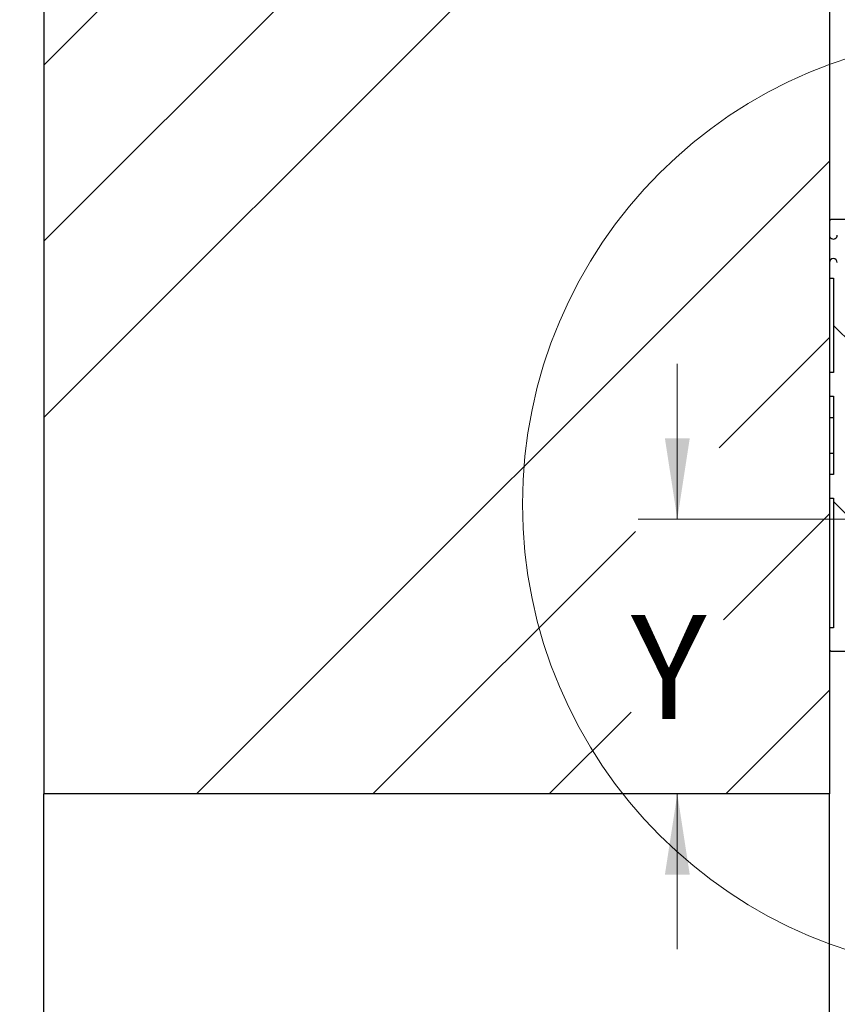
# Paper-space layout 'Vertikalschnitt' of a CAD drawing. Units: millimetres. Extents: x 4 to 421, y 4 to 285.
# Drawn here: x 96 to 117, y 196 to 221 of the extents above; entities that cross this region are included whole.
import ezdxf

# ---------------------------------------------------------------- set-up
doc = ezdxf.new("R2010")
doc.units = ezdxf.units.MM
doc.styles.add('SLDTEXTSTYLE1', font='TXT', dxfattribs={"width": 0.605})
doc.styles.add('SLDTEXTSTYLE2', font='TXT', dxfattribs={"width": 0.575})
doc.dimstyles.new('SLDDIMSTYLE0', dxfattribs={"dimtxt": 2.568319, "dimasz": 2.054655, "dimexe": 0, "dimexo": 0.0625, "dimgap": 0.64208, "dimtad": 0, "dimtih": 1, "dimtoh": 1, "dimdec": 6, "dimlfac": 5, "dimrnd": 1e-09, "dimzin": 12, "dimdsep": 46, "dimtxsty": 'SLDTEXTSTYLE1', "dimsah": 1, "dimcen": 0.09, "dimadec": 0, "dimazin": 3, "dimtfac": 1, "dimtofl": 0, "dimtmove": 0, "dimatfit": 3, "dimfxl": 1, "dimfrac": 2, "dimtolj": 1, "dimtzin": 12, "dimarcsym": 0})
doc.dimstyles.new('SLDDIMSTYLE4', dxfattribs={"dimtxt": 2.568319, "dimasz": 2.054655, "dimexe": 0, "dimexo": 0.0625, "dimgap": 0.64208, "dimtad": 0, "dimtih": 1, "dimtoh": 1, "dimlfac": 5, "dimrnd": 1e-09, "dimzin": 12, "dimdsep": 46, "dimtxsty": 'SLDTEXTSTYLE1', "dimsah": 1, "dimcen": 0.09, "dimadec": 0, "dimazin": 3, "dimtfac": 1, "dimtmove": 0, "dimatfit": 0, "dimfxl": 1, "dimfrac": 2, "dimtolj": 1, "dimtzin": 12, "dimarcsym": 0})

# ---------------------------------------------------------------- blocks, each defined once
blk = doc.blocks.new('_D_2')
at = {"linetype": 'Continuous', "lineweight": 18}
for p, q in [((95.57, 201.692), (81.035, 201.692)), ((82.035, 201.692), (82.035, 136.827)), ((82.035, 68.322), (82.035, 132.882)), ((95.57, 68.322), (81.035, 68.322))]:
    blk.add_line(p, q, dxfattribs=at)
for points in [[(82.035, 201.692), (81.719, 199.637), (82.351, 199.637)], [(82.035, 68.322), (82.351, 70.377), (81.719, 70.377)]]:
    blk.add_solid(points, dxfattribs=at)
at = {"linetype": 'Continuous', "lineweight": 18, "attachment_point": 1}
for s, insert, char_height, style in [('(', (74.391, 136.293), 2.646, 'SLDTEXTSTYLE1'), ('DH / PH', (75.567, 136.293), 2.6458, 'SLDTEXTSTYLE2'), (')', (88.502, 136.293), 2.646, 'SLDTEXTSTYLE1')]:
    blk.add_mtext(s, dxfattribs=dict(at, insert=insert, char_height=char_height, style=style))
blk = doc.blocks.new('_D_8')
at = {"linetype": 'Continuous', "lineweight": 18}
for p, q in [((112.698, 208.692), (112.698, 212.643)), ((118.21, 208.692), (111.698, 208.692)), ((112.698, 201.692), (112.698, 197.74))]:
    blk.add_line(p, q, dxfattribs=at)
for points in [[(112.698, 208.692), (113.014, 210.746), (112.382, 210.746)], [(112.698, 201.692), (112.382, 199.637), (113.014, 199.637)]]:
    blk.add_solid(points, dxfattribs=at)
at = {"linetype": 'Continuous', "lineweight": 18, "insert": (111.522, 206.244), "char_height": 2.646, "attachment_point": 1, "style": 'SLDTEXTSTYLE1'}
blk.add_mtext('Y', dxfattribs=at)
blk = doc.blocks.new('SW_HATCH_0')
at = {"color": 0, "linetype": 'Continuous', "lineweight": 18}
for p, q in [((0, -31.431), (20, -11.431)), ((0, -35.921), (20, -15.921)), ((0, -40.411), (20, -20.411)), ((3.888, -49.993), (20, -33.882)), ((20.6, -38.561), (20.1, -38.061)), ((17.194, -41.178), (20, -38.372)), ((20.011, -42.462), (20, -42.451)), ((20.6, -43.051), (20.1, -42.551)), ((17.304, -45.558), (20, -42.862)), ((8.379, -49.993), (15.062, -43.31)), ((17.359, -49.993), (20, -47.352)), ((12.869, -49.993), (14.952, -47.91))]:
    blk.add_line(p, q, dxfattribs=at)

psp = doc.layouts.new('Vertikalschnitt')

# ---------------------------------------------------------------- linework, layer by layer
at = {"color": 7, "linetype": 'Continuous', "lineweight": 25}
for p, q in [((96.57002562, 253.69166411), (96.57002562, 201.69166601)), ((116.57002554, 243.69167364), (116.57002554, 201.69166601)), ((116.57002554, 216.26277245), (116.57002554, 215.92277563)), ((121.9900256, 216.32277048), (116.63002544, 216.32277048)), ((116.57002554, 215.22277868), (116.57002554, 214.82277191)), ((116.57002554, 214.82277191), (116.67002575, 214.82277191)), ((116.67002575, 214.82277191), (116.67002575, 212.42276705)), ((116.57002554, 212.42276705), (116.57002554, 211.82277477)), ((116.67002575, 212.42276705), (116.57002554, 212.42276705)), ((116.57002554, 211.82277477), (116.67002575, 211.82277477)), ((116.67002575, 211.82277477), (116.67002575, 209.82277668)), ((116.67002575, 211.27276695), (116.57002554, 211.27276695)), ((116.57002554, 210.37277258), (116.67002575, 210.37277258)), ((116.67002575, 209.82277668), (116.57002554, 209.82277668)), ((116.57002554, 209.82277668), (116.57002554, 209.22277249)), ((116.57002554, 209.22277249), (116.67002575, 209.22277249)), ((116.67002575, 209.22277249), (116.67002575, 205.92277325)), ((116.57002554, 205.92277325), (116.57002554, 205.38276709)), ((116.67002575, 205.92277325), (116.57002554, 205.92277325)), ((116.63002544, 205.32276905), (118.71002563, 205.32276905)), ((116.57002554, 201.69166601), (96.57002562, 201.69166601)), ((96.57002562, 157.56612099), (96.57002562, 201.69166601)), ((116.57002554, 158.92302073), (116.57002554, 201.69166601))]:
    psp.add_line(p, q, dxfattribs=at)
at = {"color": 7, "linetype": 'Continuous', "lineweight": 18}
psp.add_circle((120.68887028, 209.07109238), 11.93066037, dxfattribs=at)
at = {"color": 7, "linetype": 'Continuous', "lineweight": 25}
for centre, radius, start, end in [((116.63002204, 216.26277399), 0.0599965, 89.996751307, 180.001469968), ((116.67002556, 215.92277098), 0.10000002, 179.99733202, 0.00266798), ((116.67002556, 215.22277142), 0.10000002, 0.004162297, 179.995837703), ((116.63002204, 205.38276555), 0.0599965, 179.998530032, 270.003248693)]:
    psp.add_arc(centre, radius, start, end, dxfattribs=at)

# ---------------------------------------------------------------- block references
at = {"color": 7, "linetype": 'Continuous', "lineweight": 18}
psp.add_blockref('SW_HATCH_0', (96.57002562, 251.68472803), dxfattribs=at)

# ---------------------------------------------------------------- dimensions: what is measured, and where the dimension line sits
at = {"linetype": 'Continuous', "lineweight": 18}
dim = psp.add_linear_dim(base=(112.69770223, 201.69166887), p1=(119.21002562, 208.69166887), p2=(116.57002562, 201.69166887), angle=90, dimstyle='SLDDIMSTYLE4', dxfattribs=at)
dim.commit()
dim.dimension.update_dxf_attribs({"geometry": '_D_8', "text_midpoint": (112.69770223, 204.80547049), "dimtype": 160})
dim = psp.add_linear_dim(base=(82.03482884, 68.32197497), p1=(96.57002562, 201.69166887), p2=(96.57002562, 68.32197497), angle=90, text='(DH / PH)', dimstyle='SLDDIMSTYLE0', dxfattribs=at)
dim.commit()
dim.dimension.update_dxf_attribs({"geometry": '_D_2', "text_midpoint": (82.03482884, 134.85462061), "dimtype": 160})

doc.saveas('drawing.dxf')
